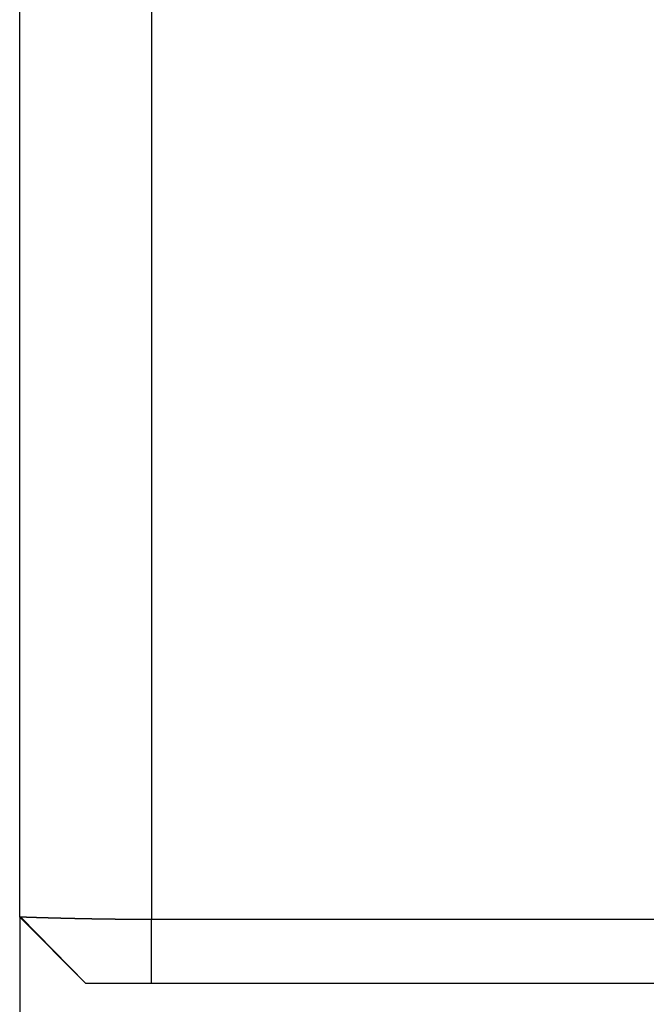
# Model space of a CAD drawing. Extents: x 2.67 to 7.87, y 4.31 to 6.81.
# Drawn here: x 5.48 to 5.63, y 5.87 to 6.11 of the extents above; entities that cross this region are included whole.
import ezdxf

# ---------------------------------------------------------------- set-up
doc = ezdxf.new("R2010")
doc.units = 0
doc.header["$LTSCALE"] = 0.5
doc.layers.add('VISIBLE__ANSI_', color=7, linetype='CONTINUOUS')
doc.layers.add('VISIBLE_NARROW__ANSI_', color=7, linetype='CONTINUOUS')

msp = doc.modelspace()

# ---------------------------------------------------------------- linework, layer by layer
at = {"layer": 'VISIBLE__ANSI_'}
for p, q in [((5.48413, 5.89462), (5.48413, 6.77525)), ((5.48413, 5.89462), (5.48413, 5.21837)), ((5.49975, 5.879), (5.48413, 5.89462)), ((5.67115, 5.89407), (5.51538, 5.89407)), ((5.51538, 5.879), (5.66245, 5.879))]:
    msp.add_line(p, q, dxfattribs=at)
for points in [[(5.48442, 5.89462, 0), (5.48441, 5.89462, 0), (5.48441, 5.89462, 0), (5.48441, 5.89462, 0), (5.4844, 5.89462, 0), (5.4844, 5.89462, 0), (5.4844, 5.89462, 0), (5.4844, 5.89462, 0), (5.48439, 5.89462, 0), (5.48439, 5.89462, 0), (5.48439, 5.89462, 0), (5.48438, 5.89462, 0), (5.48438, 5.89462, 0), (5.48438, 5.89462, 0), (5.48438, 5.89462, 0), (5.48437, 5.89462, 0), (5.48437, 5.89462, 0), (5.48437, 5.89462, 0), (5.48436, 5.89462, 0), (5.48436, 5.89462, 0), (5.48436, 5.89462, 0), (5.48436, 5.89462, 0), (5.48435, 5.89462, 0), (5.48435, 5.89462, 0), (5.48435, 5.89462, 0), (5.48435, 5.89462, 0), (5.48434, 5.89462, 0), (5.48434, 5.89462, 0), (5.48434, 5.89462, 0), (5.48434, 5.89462, 0), (5.48433, 5.89462, 0), (5.48433, 5.89462, 0), (5.48433, 5.89462, 0), (5.48432, 5.89462, 0), (5.48432, 5.89462, 0), (5.48432, 5.89462, 0), (5.48432, 5.89462, 0), (5.48432, 5.89462, 0), (5.48431, 5.89462, 0), (5.48431, 5.89462, 0), (5.48431, 5.89462, 0), (5.48431, 5.89462, 0), (5.4843, 5.89462, 0), (5.4843, 5.89462, 0), (5.4843, 5.89462, 0), (5.4843, 5.89462, 0), (5.48429, 5.89462, 0), (5.48429, 5.89462, 0), (5.48429, 5.89462, 0), (5.48429, 5.89462, 0), (5.48428, 5.89462, 0), (5.48428, 5.89462, 0), (5.48428, 5.89462, 0), (5.48428, 5.89462, 0), (5.48428, 5.89462, 0), (5.48427, 5.89462, 0), (5.48427, 5.89462, 0), (5.48427, 5.89462, 0), (5.48427, 5.89462, 0), (5.48427, 5.89462, 0), (5.48426, 5.89462, 0), (5.48426, 5.89462, 0), (5.48426, 5.89462, 0), (5.48426, 5.89462, 0), (5.48426, 5.89462, 0), (5.48425, 5.89462, 0), (5.48425, 5.89462, 0), (5.48425, 5.89462, 0), (5.48425, 5.89462, 0), (5.48425, 5.89462, 0), (5.48424, 5.89462, 0), (5.48424, 5.89462, 0), (5.48424, 5.89462, 0), (5.48424, 5.89462, 0), (5.48424, 5.89462, 0), (5.48423, 5.89462, 0), (5.48423, 5.89462, 0), (5.48423, 5.89462, 0), (5.48423, 5.89462, 0), (5.48423, 5.89462, 0), (5.48423, 5.89462, 0), (5.48422, 5.89462, 0), (5.48422, 5.89462, 0), (5.48422, 5.89462, 0), (5.48422, 5.89462, 0), (5.48422, 5.89462, 0), (5.48422, 5.89462, 0), (5.48421, 5.89462, 0), (5.48421, 5.89462, 0), (5.48421, 5.89462, 0), (5.48421, 5.89462, 0), (5.48421, 5.89462, 0), (5.48421, 5.89462, 0), (5.4842, 5.89462, 0), (5.4842, 5.89462, 0), (5.4842, 5.89462, 0), (5.4842, 5.89462, 0), (5.4842, 5.89462, 0), (5.4842, 5.89462, 0), (5.4842, 5.89462, 0), (5.48419, 5.89462, 0), (5.48419, 5.89462, 0), (5.48419, 5.89462, 0), (5.48419, 5.89462, 0), (5.48419, 5.89462, 0), (5.48419, 5.89462, 0), (5.48419, 5.89462, 0), (5.48418, 5.89462, 0), (5.48418, 5.89462, 0), (5.48418, 5.89462, 0), (5.48418, 5.89462, 0), (5.48418, 5.89462, 0), (5.48418, 5.89462, 0), (5.48418, 5.89462, 0), (5.48418, 5.89462, 0), (5.48417, 5.89462, 0), (5.48417, 5.89462, 0), (5.48417, 5.89462, 0), (5.48417, 5.89462, 0), (5.48417, 5.89462, 0), (5.48417, 5.89462, 0), (5.48417, 5.89462, 0), (5.48417, 5.89462, 0), (5.48416, 5.89462, 0), (5.48416, 5.89462, 0), (5.48416, 5.89462, 0), (5.48416, 5.89462, 0), (5.48416, 5.89462, 0), (5.48416, 5.89462, 0), (5.48416, 5.89462, 0), (5.48416, 5.89462, 0), (5.48416, 5.89462, 0), (5.48416, 5.89462, 0), (5.48416, 5.89462, 0), (5.48415, 5.89462, 0), (5.48415, 5.89462, 0), (5.48415, 5.89462, 0), (5.48415, 5.89462, 0), (5.48415, 5.89462, 0), (5.48415, 5.89462, 0), (5.48415, 5.89462, 0), (5.48415, 5.89462, 0), (5.48415, 5.89462, 0), (5.48415, 5.89462, 0), (5.48415, 5.89462, 0), (5.48415, 5.89462, 0), (5.48414, 5.89462, 0), (5.48414, 5.89462, 0), (5.48414, 5.89462, 0), (5.48414, 5.89462, 0), (5.48414, 5.89462, 0), (5.48414, 5.89462, 0), (5.48414, 5.89462, 0), (5.48414, 5.89462, 0), (5.48414, 5.89462, 0), (5.48414, 5.89462, 0), (5.48414, 5.89462, 0), (5.48414, 5.89462, 0), (5.48414, 5.89462, 0), (5.48414, 5.89462, 0), (5.48414, 5.89462, 0), (5.48414, 5.89462, 0), (5.48414, 5.89462, 0), (5.48413, 5.89462, 0), (5.48413, 5.89462, 0), (5.48413, 5.89462, 0), (5.48413, 5.89462, 0), (5.48413, 5.89462, 0), (5.48413, 5.89462, 0), (5.48413, 5.89462, 0), (5.48413, 5.89462, 0), (5.48413, 5.89462, 0), (5.48413, 5.89462, 0), (5.48413, 5.89462, 0), (5.48413, 5.89462, 0), (5.48413, 5.89462, 0), (5.48413, 5.89462, 0), (5.48413, 5.89462, 0), (5.48413, 5.89462, 0), (5.48413, 5.89462, 0), (5.48413, 5.89462, 0), (5.48413, 5.89462, 0), (5.48413, 5.89462, 0), (5.48413, 5.89462, 0), (5.48413, 5.89462, 0), (5.48413, 5.89462, 0), (5.48413, 5.89462, 0), (5.48413, 5.89462, 0), (5.48413, 5.89462, 0), (5.48413, 5.89462, 0), (5.48413, 5.89462, 0), (5.48413, 5.89462, 0)], [(5.51538, 5.89407, 0), (5.51528, 5.89407, 0), (5.51518, 5.89407, 0), (5.51508, 5.89407, 0), (5.51499, 5.89407, 0), (5.51489, 5.89407, 0), (5.51479, 5.89407, 0), (5.51469, 5.89407, 0), (5.51459, 5.89407, 0), (5.51449, 5.89407, 0), (5.51439, 5.89407, 0), (5.51429, 5.89407, 0), (5.51419, 5.89407, 0), (5.51409, 5.89407, 0), (5.51399, 5.89407, 0), (5.51389, 5.89407, 0), (5.51379, 5.89407, 0), (5.51369, 5.89407, 0), (5.51359, 5.89407, 0), (5.51349, 5.89407, 0), (5.51339, 5.89407, 0), (5.51329, 5.89407, 0), (5.51319, 5.89407, 0), (5.51309, 5.89407, 0), (5.51299, 5.89407, 0), (5.51288, 5.89407, 0), (5.51278, 5.89407, 0), (5.51268, 5.89407, 0), (5.51258, 5.89407, 0), (5.51248, 5.89407, 0), (5.51238, 5.89407, 0), (5.51228, 5.89407, 0), (5.51217, 5.89407, 0), (5.51207, 5.89407, 0), (5.51197, 5.89407, 0), (5.51187, 5.89408, 0), (5.51177, 5.89408, 0), (5.51166, 5.89408, 0), (5.51156, 5.89408, 0), (5.51146, 5.89408, 0), (5.51136, 5.89408, 0), (5.51125, 5.89408, 0), (5.51115, 5.89408, 0), (5.51105, 5.89408, 0), (5.51095, 5.89408, 0), (5.51084, 5.89408, 0), (5.51074, 5.89408, 0), (5.51064, 5.89408, 0), (5.51054, 5.89408, 0), (5.51043, 5.89408, 0), (5.51033, 5.89408, 0), (5.51023, 5.89408, 0), (5.51013, 5.89409, 0), (5.51002, 5.89409, 0), (5.50992, 5.89409, 0), (5.50982, 5.89409, 0), (5.50972, 5.89409, 0), (5.50961, 5.89409, 0), (5.50951, 5.89409, 0), (5.50941, 5.89409, 0), (5.5093, 5.89409, 0), (5.5092, 5.89409, 0), (5.5091, 5.89409, 0), (5.509, 5.89409, 0), (5.50889, 5.8941, 0), (5.50879, 5.8941, 0), (5.50869, 5.8941, 0), (5.50859, 5.8941, 0), (5.50848, 5.8941, 0), (5.50838, 5.8941, 0), (5.50828, 5.8941, 0), (5.50817, 5.8941, 0), (5.50807, 5.8941, 0), (5.50797, 5.8941, 0), (5.50787, 5.8941, 0), (5.50777, 5.89411, 0), (5.50766, 5.89411, 0), (5.50756, 5.89411, 0), (5.50746, 5.89411, 0), (5.50736, 5.89411, 0), (5.50725, 5.89411, 0), (5.50715, 5.89411, 0), (5.50705, 5.89411, 0), (5.50695, 5.89411, 0), (5.50685, 5.89411, 0), (5.50674, 5.89412, 0), (5.50664, 5.89412, 0), (5.50654, 5.89412, 0), (5.50644, 5.89412, 0), (5.50634, 5.89412, 0), (5.50624, 5.89412, 0), (5.50613, 5.89412, 0), (5.50603, 5.89412, 0), (5.50593, 5.89413, 0), (5.50583, 5.89413, 0), (5.50573, 5.89413, 0), (5.50563, 5.89413, 0), (5.50553, 5.89413, 0), (5.50543, 5.89413, 0), (5.50533, 5.89413, 0), (5.50523, 5.89413, 0), (5.50513, 5.89414, 0), (5.50503, 5.89414, 0), (5.50493, 5.89414, 0), (5.50483, 5.89414, 0), (5.50473, 5.89414, 0), (5.50463, 5.89414, 0), (5.50453, 5.89414, 0), (5.50443, 5.89414, 0), (5.50433, 5.89415, 0), (5.50423, 5.89415, 0), (5.50413, 5.89415, 0), (5.50403, 5.89415, 0), (5.50393, 5.89415, 0), (5.50384, 5.89415, 0), (5.50374, 5.89415, 0), (5.50364, 5.89416, 0), (5.50354, 5.89416, 0), (5.50344, 5.89416, 0), (5.50335, 5.89416, 0), (5.50325, 5.89416, 0), (5.50315, 5.89416, 0), (5.50305, 5.89416, 0), (5.50296, 5.89417, 0), (5.50286, 5.89417, 0), (5.50276, 5.89417, 0), (5.50267, 5.89417, 0), (5.50257, 5.89417, 0), (5.50247, 5.89417, 0), (5.50238, 5.89418, 0), (5.50228, 5.89418, 0), (5.50218, 5.89418, 0), (5.50209, 5.89418, 0), (5.50199, 5.89418, 0), (5.50189, 5.89418, 0), (5.5018, 5.89419, 0), (5.5017, 5.89419, 0), (5.50161, 5.89419, 0), (5.50151, 5.89419, 0), (5.50141, 5.89419, 0), (5.50132, 5.89419, 0), (5.50122, 5.8942, 0), (5.50113, 5.8942, 0), (5.50103, 5.8942, 0), (5.50094, 5.8942, 0), (5.50084, 5.8942, 0), (5.50075, 5.8942, 0), (5.50065, 5.89421, 0), (5.50056, 5.89421, 0), (5.50046, 5.89421, 0), (5.50037, 5.89421, 0), (5.50027, 5.89421, 0), (5.50018, 5.89421, 0), (5.50009, 5.89422, 0), (5.49999, 5.89422, 0), (5.4999, 5.89422, 0), (5.4998, 5.89422, 0), (5.49971, 5.89422, 0), (5.49962, 5.89423, 0), (5.49952, 5.89423, 0), (5.49943, 5.89423, 0), (5.49934, 5.89423, 0), (5.49925, 5.89423, 0), (5.49915, 5.89423, 0), (5.49906, 5.89424, 0), (5.49897, 5.89424, 0), (5.49888, 5.89424, 0), (5.49879, 5.89424, 0), (5.4987, 5.89424, 0), (5.4986, 5.89425, 0), (5.49851, 5.89425, 0), (5.49842, 5.89425, 0), (5.49833, 5.89425, 0), (5.49824, 5.89425, 0), (5.49815, 5.89426, 0), (5.49806, 5.89426, 0), (5.49797, 5.89426, 0), (5.49788, 5.89426, 0), (5.4978, 5.89426, 0), (5.49771, 5.89426, 0), (5.49762, 5.89427, 0), (5.49753, 5.89427, 0), (5.49744, 5.89427, 0), (5.49736, 5.89427, 0), (5.49727, 5.89427, 0), (5.49718, 5.89428, 0), (5.4971, 5.89428, 0), (5.49701, 5.89428, 0), (5.49692, 5.89428, 0), (5.49684, 5.89428, 0), (5.49675, 5.89429, 0), (5.49667, 5.89429, 0), (5.49658, 5.89429, 0), (5.4965, 5.89429, 0), (5.49642, 5.89429, 0), (5.49633, 5.8943, 0), (5.49625, 5.8943, 0), (5.49617, 5.8943, 0), (5.49608, 5.8943, 0), (5.496, 5.8943, 0), (5.49592, 5.89431, 0), (5.49584, 5.89431, 0), (5.49576, 5.89431, 0), (5.49568, 5.89431, 0), (5.4956, 5.89431, 0), (5.49552, 5.89431, 0), (5.49544, 5.89432, 0), (5.49536, 5.89432, 0), (5.49528, 5.89432, 0), (5.4952, 5.89432, 0), (5.49512, 5.89432, 0), (5.49504, 5.89433, 0), (5.49497, 5.89433, 0), (5.49489, 5.89433, 0), (5.49481, 5.89433, 0), (5.49473, 5.89433, 0), (5.49465, 5.89434, 0), (5.49457, 5.89434, 0), (5.49449, 5.89434, 0), (5.49442, 5.89434, 0), (5.49434, 5.89434, 0), (5.49426, 5.89435, 0), (5.49418, 5.89435, 0), (5.4941, 5.89435, 0), (5.49402, 5.89435, 0), (5.49394, 5.89435, 0), (5.49387, 5.89436, 0), (5.49379, 5.89436, 0), (5.49371, 5.89436, 0), (5.49363, 5.89436, 0), (5.49355, 5.89436, 0), (5.49348, 5.89437, 0), (5.4934, 5.89437, 0), (5.49332, 5.89437, 0), (5.49324, 5.89437, 0), (5.49317, 5.89437, 0), (5.49309, 5.89438, 0), (5.49301, 5.89438, 0), (5.49294, 5.89438, 0), (5.49286, 5.89438, 0), (5.49278, 5.89438, 0), (5.49271, 5.89439, 0), (5.49263, 5.89439, 0), (5.49256, 5.89439, 0), (5.49248, 5.89439, 0), (5.4924, 5.89439, 0), (5.49233, 5.8944, 0), (5.49225, 5.8944, 0), (5.49218, 5.8944, 0), (5.4921, 5.8944, 0), (5.49203, 5.8944, 0), (5.49196, 5.89441, 0), (5.49188, 5.89441, 0), (5.49181, 5.89441, 0), (5.49174, 5.89441, 0), (5.49166, 5.89441, 0), (5.49159, 5.89442, 0), (5.49152, 5.89442, 0), (5.49144, 5.89442, 0), (5.49137, 5.89442, 0), (5.4913, 5.89442, 0), (5.49123, 5.89443, 0), (5.49116, 5.89443, 0), (5.49109, 5.89443, 0), (5.49102, 5.89443, 0), (5.49095, 5.89443, 0), (5.49088, 5.89444, 0), (5.49081, 5.89444, 0), (5.49075, 5.89444, 0), (5.49068, 5.89444, 0), (5.49061, 5.89444, 0), (5.49054, 5.89444, 0), (5.49048, 5.89445, 0), (5.49041, 5.89445, 0), (5.49034, 5.89445, 0), (5.49028, 5.89445, 0), (5.49021, 5.89445, 0), (5.49015, 5.89446, 0), (5.49008, 5.89446, 0), (5.49002, 5.89446, 0), (5.48996, 5.89446, 0), (5.48989, 5.89446, 0), (5.48983, 5.89447, 0), (5.48977, 5.89447, 0), (5.48971, 5.89447, 0), (5.48964, 5.89447, 0), (5.48958, 5.89447, 0), (5.48952, 5.89447, 0), (5.48946, 5.89448, 0), (5.4894, 5.89448, 0), (5.48934, 5.89448, 0), (5.48928, 5.89448, 0), (5.48922, 5.89448, 0), (5.48916, 5.89448, 0), (5.4891, 5.89449, 0), (5.48905, 5.89449, 0), (5.48899, 5.89449, 0), (5.48893, 5.89449, 0), (5.48887, 5.89449, 0), (5.48882, 5.89449, 0), (5.48876, 5.8945, 0), (5.4887, 5.8945, 0), (5.48865, 5.8945, 0), (5.48859, 5.8945, 0), (5.48853, 5.8945, 0), (5.48848, 5.8945, 0), (5.48842, 5.89451, 0), (5.48837, 5.89451, 0), (5.48832, 5.89451, 0), (5.48826, 5.89451, 0), (5.48821, 5.89451, 0), (5.48816, 5.89451, 0), (5.4881, 5.89452, 0), (5.48805, 5.89452, 0), (5.488, 5.89452, 0), (5.48794, 5.89452, 0), (5.48789, 5.89452, 0), (5.48784, 5.89452, 0), (5.48779, 5.89452, 0), (5.48774, 5.89453, 0), (5.48769, 5.89453, 0), (5.48764, 5.89453, 0), (5.48759, 5.89453, 0), (5.48754, 5.89453, 0), (5.48749, 5.89453, 0), (5.48744, 5.89454, 0), (5.48739, 5.89454, 0), (5.48734, 5.89454, 0), (5.48729, 5.89454, 0), (5.48724, 5.89454, 0), (5.4872, 5.89454, 0), (5.48715, 5.89454, 0), (5.4871, 5.89455, 0), (5.48705, 5.89455, 0), (5.48701, 5.89455, 0), (5.48696, 5.89455, 0), (5.48691, 5.89455, 0), (5.48687, 5.89455, 0), (5.48682, 5.89455, 0), (5.48677, 5.89455, 0), (5.48673, 5.89456, 0), (5.48668, 5.89456, 0), (5.48664, 5.89456, 0), (5.48659, 5.89456, 0), (5.48655, 5.89456, 0), (5.48651, 5.89456, 0), (5.48646, 5.89456, 0), (5.48642, 5.89457, 0), (5.48638, 5.89457, 0), (5.48634, 5.89457, 0), (5.48629, 5.89457, 0), (5.48625, 5.89457, 0), (5.48621, 5.89457, 0), (5.48617, 5.89457, 0), (5.48613, 5.89457, 0), (5.48609, 5.89457, 0), (5.48605, 5.89458, 0), (5.48601, 5.89458, 0), (5.48597, 5.89458, 0), (5.48593, 5.89458, 0), (5.48589, 5.89458, 0), (5.48586, 5.89458, 0), (5.48582, 5.89458, 0), (5.48578, 5.89458, 0), (5.48574, 5.89458, 0), (5.48571, 5.89459, 0), (5.48567, 5.89459, 0), (5.48564, 5.89459, 0), (5.4856, 5.89459, 0), (5.48557, 5.89459, 0), (5.48553, 5.89459, 0), (5.4855, 5.89459, 0), (5.48546, 5.89459, 0), (5.48543, 5.89459, 0), (5.4854, 5.89459, 0), (5.48537, 5.8946, 0), (5.48533, 5.8946, 0), (5.4853, 5.8946, 0), (5.48527, 5.8946, 0), (5.48524, 5.8946, 0), (5.48521, 5.8946, 0), (5.48518, 5.8946, 0), (5.48515, 5.8946, 0), (5.48512, 5.8946, 0), (5.48509, 5.8946, 0), (5.48506, 5.8946, 0), (5.48504, 5.8946, 0), (5.48501, 5.8946, 0), (5.48498, 5.89461, 0), (5.48495, 5.89461, 0), (5.48493, 5.89461, 0), (5.4849, 5.89461, 0), (5.48488, 5.89461, 0), (5.48485, 5.89461, 0), (5.48483, 5.89461, 0), (5.4848, 5.89461, 0), (5.48478, 5.89461, 0), (5.48476, 5.89461, 0), (5.48473, 5.89461, 0), (5.48471, 5.89461, 0), (5.48469, 5.89461, 0), (5.48467, 5.89461, 0), (5.48465, 5.89461, 0), (5.48463, 5.89461, 0), (5.48461, 5.89461, 0), (5.48459, 5.89462, 0), (5.48457, 5.89462, 0), (5.48455, 5.89462, 0), (5.48453, 5.89462, 0), (5.48451, 5.89462, 0), (5.4845, 5.89462, 0), (5.48448, 5.89462, 0), (5.48446, 5.89462, 0), (5.48445, 5.89462, 0), (5.48443, 5.89462, 0), (5.48442, 5.89462, 0)], [(5.49975, 5.879, 0), (5.49975, 5.879, 0), (5.49975, 5.879, 0), (5.49975, 5.879, 0), (5.49976, 5.879, 0), (5.49976, 5.879, 0), (5.49976, 5.879, 0), (5.49976, 5.879, 0), (5.49976, 5.879, 0), (5.49976, 5.879, 0), (5.49977, 5.879, 0), (5.49977, 5.879, 0), (5.49977, 5.879, 0), (5.49977, 5.879, 0), (5.49978, 5.879, 0), (5.49978, 5.879, 0), (5.49978, 5.879, 0), (5.49979, 5.879, 0), (5.49979, 5.879, 0), (5.4998, 5.879, 0), (5.4998, 5.879, 0), (5.49981, 5.879, 0), (5.49981, 5.879, 0), (5.49982, 5.879, 0), (5.49982, 5.879, 0), (5.49983, 5.879, 0), (5.49983, 5.879, 0), (5.49984, 5.879, 0), (5.49985, 5.879, 0), (5.49985, 5.879, 0), (5.49986, 5.879, 0), (5.49987, 5.879, 0), (5.49987, 5.879, 0), (5.49988, 5.879, 0), (5.49989, 5.879, 0), (5.4999, 5.879, 0), (5.4999, 5.879, 0), (5.49991, 5.879, 0), (5.49992, 5.879, 0), (5.49993, 5.879, 0), (5.49994, 5.879, 0), (5.49995, 5.879, 0), (5.49996, 5.879, 0), (5.49997, 5.879, 0), (5.49998, 5.879, 0), (5.49999, 5.879, 0), (5.5, 5.879, 0), (5.50001, 5.879, 0), (5.50002, 5.879, 0), (5.50003, 5.879, 0), (5.50004, 5.879, 0), (5.50006, 5.879, 0), (5.50007, 5.879, 0), (5.50008, 5.879, 0), (5.50009, 5.879, 0), (5.50011, 5.879, 0), (5.50012, 5.879, 0), (5.50013, 5.879, 0), (5.50014, 5.879, 0), (5.50016, 5.879, 0), (5.50017, 5.879, 0), (5.50019, 5.879, 0), (5.5002, 5.879, 0), (5.50022, 5.879, 0), (5.50023, 5.879, 0), (5.50024, 5.879, 0), (5.50026, 5.879, 0), (5.50028, 5.879, 0), (5.50029, 5.879, 0), (5.50031, 5.879, 0), (5.50032, 5.879, 0), (5.50034, 5.879, 0), (5.50036, 5.879, 0), (5.50037, 5.879, 0), (5.50039, 5.879, 0), (5.50041, 5.879, 0), (5.50042, 5.879, 0), (5.50044, 5.879, 0), (5.50046, 5.879, 0), (5.50048, 5.879, 0), (5.5005, 5.879, 0), (5.50051, 5.879, 0), (5.50053, 5.879, 0), (5.50055, 5.879, 0), (5.50057, 5.879, 0), (5.50059, 5.879, 0), (5.50061, 5.879, 0), (5.50063, 5.879, 0), (5.50065, 5.879, 0), (5.50067, 5.879, 0), (5.50069, 5.879, 0), (5.50071, 5.879, 0), (5.50073, 5.879, 0), (5.50075, 5.879, 0), (5.50077, 5.879, 0), (5.50079, 5.879, 0), (5.50081, 5.879, 0), (5.50083, 5.879, 0), (5.50085, 5.879, 0), (5.50088, 5.879, 0), (5.5009, 5.879, 0), (5.50092, 5.879, 0), (5.50094, 5.879, 0), (5.50097, 5.879, 0), (5.50099, 5.879, 0), (5.50101, 5.879, 0), (5.50103, 5.879, 0), (5.50106, 5.879, 0), (5.50108, 5.879, 0), (5.5011, 5.879, 0), (5.50113, 5.879, 0), (5.50115, 5.879, 0), (5.50118, 5.879, 0), (5.5012, 5.879, 0), (5.50123, 5.879, 0), (5.50125, 5.879, 0), (5.50128, 5.879, 0), (5.5013, 5.879, 0), (5.50133, 5.879, 0), (5.50135, 5.879, 0), (5.50138, 5.879, 0), (5.5014, 5.879, 0), (5.50143, 5.879, 0), (5.50146, 5.879, 0), (5.50148, 5.879, 0), (5.50151, 5.879, 0), (5.50154, 5.879, 0), (5.50157, 5.879, 0), (5.50159, 5.879, 0), (5.50162, 5.879, 0), (5.50165, 5.879, 0), (5.50168, 5.879, 0), (5.50171, 5.879, 0), (5.50173, 5.879, 0), (5.50176, 5.879, 0), (5.50179, 5.879, 0), (5.50182, 5.879, 0), (5.50185, 5.879, 0), (5.50188, 5.879, 0), (5.50191, 5.879, 0), (5.50194, 5.879, 0), (5.50197, 5.879, 0), (5.502, 5.879, 0), (5.50204, 5.879, 0), (5.50207, 5.879, 0), (5.5021, 5.879, 0), (5.50213, 5.879, 0), (5.50216, 5.879, 0), (5.50219, 5.879, 0), (5.50223, 5.879, 0), (5.50226, 5.879, 0), (5.50229, 5.879, 0), (5.50233, 5.879, 0), (5.50236, 5.879, 0), (5.50239, 5.879, 0), (5.50243, 5.879, 0), (5.50246, 5.879, 0), (5.5025, 5.879, 0), (5.50253, 5.879, 0), (5.50257, 5.879, 0), (5.5026, 5.879, 0), (5.50264, 5.879, 0), (5.50267, 5.879, 0), (5.50271, 5.879, 0), (5.50274, 5.879, 0), (5.50278, 5.879, 0), (5.50282, 5.879, 0), (5.50285, 5.879, 0), (5.50289, 5.879, 0), (5.50293, 5.879, 0), (5.50296, 5.879, 0), (5.503, 5.879, 0), (5.50304, 5.879, 0), (5.50308, 5.879, 0), (5.50311, 5.879, 0), (5.50315, 5.879, 0), (5.50319, 5.879, 0), (5.50323, 5.879, 0), (5.50326, 5.879, 0), (5.5033, 5.879, 0), (5.50334, 5.879, 0), (5.50338, 5.879, 0), (5.50342, 5.879, 0), (5.50346, 5.879, 0), (5.5035, 5.879, 0), (5.50353, 5.879, 0), (5.50357, 5.879, 0), (5.50361, 5.879, 0), (5.50365, 5.879, 0), (5.50369, 5.879, 0), (5.50373, 5.879, 0), (5.50377, 5.879, 0), (5.50381, 5.879, 0), (5.50385, 5.879, 0), (5.50389, 5.879, 0), (5.50393, 5.879, 0), (5.50397, 5.879, 0), (5.50401, 5.879, 0), (5.50405, 5.879, 0), (5.50409, 5.879, 0), (5.50413, 5.879, 0), (5.50417, 5.879, 0), (5.50421, 5.879, 0), (5.50425, 5.879, 0), (5.50429, 5.879, 0), (5.50433, 5.879, 0), (5.50437, 5.879, 0), (5.50441, 5.879, 0), (5.50445, 5.879, 0), (5.50449, 5.879, 0), (5.50453, 5.879, 0), (5.50457, 5.879, 0), (5.50462, 5.879, 0), (5.50466, 5.879, 0), (5.5047, 5.879, 0), (5.50474, 5.879, 0), (5.50478, 5.879, 0), (5.50483, 5.879, 0), (5.50487, 5.879, 0), (5.50491, 5.879, 0), (5.50495, 5.879, 0), (5.505, 5.879, 0), (5.50504, 5.879, 0), (5.50509, 5.879, 0), (5.50513, 5.879, 0), (5.50517, 5.879, 0), (5.50522, 5.879, 0), (5.50526, 5.879, 0), (5.50531, 5.879, 0), (5.50535, 5.879, 0), (5.5054, 5.879, 0), (5.50544, 5.879, 0), (5.50549, 5.879, 0), (5.50554, 5.879, 0), (5.50558, 5.879, 0), (5.50563, 5.879, 0), (5.50567, 5.879, 0), (5.50572, 5.879, 0), (5.50577, 5.879, 0), (5.50582, 5.879, 0), (5.50586, 5.879, 0), (5.50591, 5.879, 0), (5.50596, 5.879, 0), (5.50601, 5.879, 0), (5.50605, 5.879, 0), (5.5061, 5.879, 0), (5.50615, 5.879, 0), (5.5062, 5.879, 0), (5.50625, 5.879, 0), (5.50629, 5.879, 0), (5.50634, 5.879, 0), (5.50639, 5.879, 0), (5.50644, 5.879, 0), (5.50649, 5.879, 0), (5.50654, 5.879, 0), (5.50659, 5.879, 0), (5.50664, 5.879, 0), (5.50669, 5.879, 0), (5.50674, 5.879, 0), (5.50679, 5.879, 0), (5.50684, 5.879, 0), (5.50689, 5.879, 0), (5.50694, 5.879, 0), (5.50699, 5.879, 0), (5.50704, 5.879, 0), (5.50709, 5.879, 0), (5.50714, 5.879, 0), (5.50719, 5.879, 0), (5.50724, 5.879, 0), (5.50729, 5.879, 0), (5.50735, 5.879, 0), (5.5074, 5.879, 0), (5.50745, 5.879, 0), (5.5075, 5.879, 0), (5.50755, 5.879, 0), (5.5076, 5.879, 0), (5.50765, 5.879, 0), (5.50771, 5.879, 0), (5.50776, 5.879, 0), (5.50781, 5.879, 0), (5.50786, 5.879, 0), (5.50791, 5.879, 0), (5.50797, 5.879, 0), (5.50802, 5.879, 0), (5.50807, 5.879, 0), (5.50812, 5.879, 0), (5.50818, 5.879, 0), (5.50823, 5.879, 0), (5.50828, 5.879, 0), (5.50833, 5.879, 0), (5.50839, 5.879, 0), (5.50844, 5.879, 0), (5.50849, 5.879, 0), (5.50854, 5.879, 0), (5.5086, 5.879, 0), (5.50865, 5.879, 0), (5.5087, 5.879, 0), (5.50876, 5.879, 0), (5.50881, 5.879, 0), (5.50886, 5.879, 0), (5.50892, 5.879, 0), (5.50897, 5.879, 0), (5.50903, 5.879, 0), (5.50908, 5.879, 0), (5.50913, 5.879, 0), (5.50919, 5.879, 0), (5.50924, 5.879, 0), (5.5093, 5.879, 0), (5.50935, 5.879, 0), (5.50941, 5.879, 0), (5.50946, 5.879, 0), (5.50952, 5.879, 0), (5.50957, 5.879, 0), (5.50962, 5.879, 0), (5.50968, 5.879, 0), (5.50974, 5.879, 0), (5.50979, 5.879, 0), (5.50985, 5.879, 0), (5.5099, 5.879, 0), (5.50996, 5.879, 0), (5.51001, 5.879, 0), (5.51007, 5.879, 0), (5.51012, 5.879, 0), (5.51018, 5.879, 0), (5.51023, 5.879, 0), (5.51029, 5.879, 0), (5.51035, 5.879, 0), (5.5104, 5.879, 0), (5.51046, 5.879, 0), (5.51052, 5.879, 0), (5.51057, 5.879, 0), (5.51063, 5.879, 0), (5.51068, 5.879, 0), (5.51074, 5.879, 0), (5.5108, 5.879, 0), (5.51085, 5.879, 0), (5.51091, 5.879, 0), (5.51097, 5.879, 0), (5.51102, 5.879, 0), (5.51108, 5.879, 0), (5.51114, 5.879, 0), (5.51119, 5.879, 0), (5.51125, 5.879, 0), (5.51131, 5.879, 0), (5.51136, 5.879, 0), (5.51142, 5.879, 0), (5.51148, 5.879, 0), (5.51153, 5.879, 0), (5.51159, 5.879, 0), (5.51165, 5.879, 0), (5.51171, 5.879, 0), (5.51176, 5.879, 0), (5.51182, 5.879, 0), (5.51188, 5.879, 0), (5.51193, 5.879, 0), (5.51199, 5.879, 0), (5.51205, 5.879, 0), (5.5121, 5.879, 0), (5.51216, 5.879, 0), (5.51222, 5.879, 0), (5.51228, 5.879, 0), (5.51233, 5.879, 0), (5.51239, 5.879, 0), (5.51245, 5.879, 0), (5.5125, 5.879, 0), (5.51256, 5.879, 0), (5.51262, 5.879, 0), (5.51268, 5.879, 0), (5.51273, 5.879, 0), (5.51279, 5.879, 0), (5.51285, 5.879, 0), (5.5129, 5.879, 0), (5.51296, 5.879, 0), (5.51302, 5.879, 0), (5.51308, 5.879, 0), (5.51313, 5.879, 0), (5.51319, 5.879, 0), (5.51325, 5.879, 0), (5.5133, 5.879, 0), (5.51336, 5.879, 0), (5.51342, 5.879, 0), (5.51347, 5.879, 0), (5.51353, 5.879, 0), (5.51359, 5.879, 0), (5.51365, 5.879, 0), (5.5137, 5.879, 0), (5.51376, 5.879, 0), (5.51382, 5.879, 0), (5.51387, 5.879, 0), (5.51393, 5.879, 0), (5.51399, 5.879, 0), (5.51404, 5.879, 0), (5.5141, 5.879, 0), (5.51415, 5.879, 0), (5.51421, 5.879, 0), (5.51427, 5.879, 0), (5.51432, 5.879, 0), (5.51438, 5.879, 0), (5.51444, 5.879, 0), (5.51449, 5.879, 0), (5.51455, 5.879, 0), (5.5146, 5.879, 0), (5.51466, 5.879, 0), (5.51472, 5.879, 0), (5.51477, 5.879, 0), (5.51483, 5.879, 0), (5.51488, 5.879, 0), (5.51494, 5.879, 0), (5.51499, 5.879, 0), (5.51505, 5.879, 0), (5.5151, 5.879, 0), (5.51516, 5.879, 0), (5.51521, 5.879, 0), (5.51527, 5.879, 0), (5.51532, 5.879, 0), (5.51538, 5.879, 0)]]:
    msp.add_polyline3d(points, dxfattribs=at)
at = {"layer": 'VISIBLE_NARROW__ANSI_'}
for p, q in [((5.51538, 6.8065), (5.51538, 5.89407)), ((5.48442, 5.89462), (5.49975, 5.879)), ((5.51538, 5.879), (5.51538, 5.89407))]:
    msp.add_line(p, q, dxfattribs=at)

doc.saveas('drawing.dxf')
